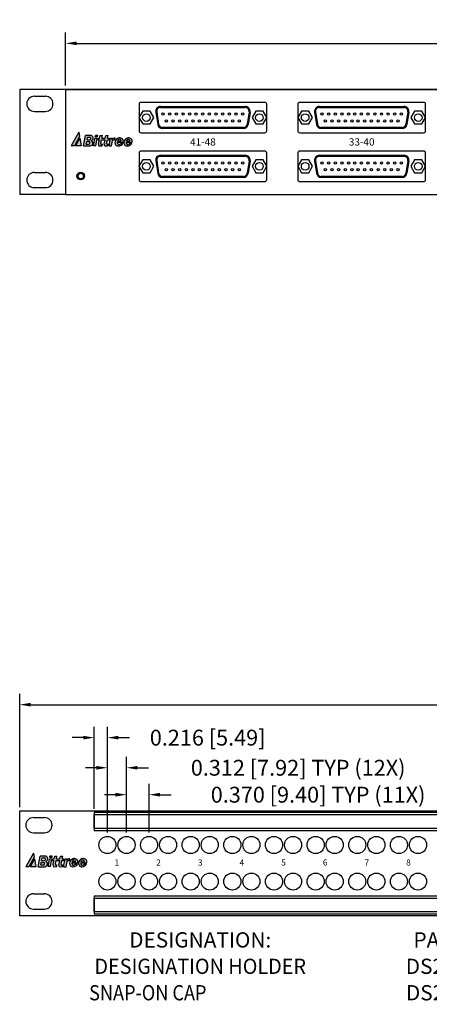
# Model space of a CAD drawing. Units: inches. Extents: x 0.8 to 36.2, y 0 to 23.3.
# Drawn here: x 16.4 to 23.1, y 1.9 to 18 of the extents above; entities that cross this region are included whole.
import ezdxf
from ezdxf.enums import TextEntityAlignment as Align

# ---------------------------------------------------------------- set-up
doc = ezdxf.new("R2010")
doc.units = ezdxf.units.IN
doc.header["$MEASUREMENT"] = 0
for name, color, linetype in [('DIMENSIONS', 7, 'Continuous'), ('DS_INSERT', 1, 'Continuous'), ('TEXT', 7, 'Continuous')]:
    doc.layers.add(name, color=color, linetype=linetype)
doc.styles.add('SIMPLEX', font='txt')
doc.styles.get("Standard").update_dxf_attribs({"font": 'arial.ttf'})
doc.dimstyles.get("Standard").update_dxf_attribs({"dimtxt": 0.26, "dimasz": 0.18, "dimexe": 0.18, "dimexo": 0.0625, "dimgap": 0.09, "dimtad": 0, "dimtih": 1, "dimtoh": 1, "dimdec": 3, "dimzin": 0, "dimdsep": 46, "dimtxsty": 'SIMPLEX', "dimcen": 0.09, "dimadec": 0, "dimazin": 0, "dimtfac": 1, "dimtdec": 3, "dimtofl": 0, "dimtmove": 0, "dimatfit": 3, "dimfxl": 1, "dimtolj": 1, "dimtzin": 0, "dimarcsym": 0})

# ---------------------------------------------------------------- blocks, each defined once
blk = doc.blocks.new('*D2')
at = {"layer": 'DEFPOINTS', "color": 0, "transparency": 16777216}
for p in [(17.63008498140989, 6.265146395153037), (17.63008498140989, 5.035208254532445), (17.84608498140988, 4.645208254532444)]:
    blk.add_point(p, dxfattribs=at)
at = {"layer": 'DIMENSIONS', "color": 0, "lineweight": -2, "transparency": 16777216}
for p, q in [((17.63008498140989, 5.097708254532445), (17.63008498140989, 6.445146395153037)), ((17.84608498140988, 4.707708254532444), (17.84608498140988, 6.445146395153037)), ((17.45008498140989, 6.265146395153037), (17.27008498140989, 6.265146395153037)), ((18.02608498140988, 6.265146395153037), (18.20608498140988, 6.265146395153037))]:
    blk.add_line(p, q, dxfattribs=at)
at = {"layer": 'DIMENSIONS', "color": 0, "transparency": 16777216}
for points in [[(17.45008498140989, 6.295146395153037), (17.45008498140989, 6.235146395153037), (17.63008498140989, 6.265146395153037)], [(18.02608498140988, 6.295146395153037), (18.02608498140988, 6.235146395153037), (17.84608498140988, 6.265146395153037)]]:
    blk.add_solid(points, dxfattribs=at)
at = {"layer": 'DIMENSIONS', "color": 0, "transparency": 16777216, "insert": (19.48775164807655, 6.265146395153037), "char_height": 0.26, "attachment_point": 5, "style": 'SIMPLEX'}
blk.add_mtext('\\A1;0.216 [5.49]', dxfattribs=at)
blk = doc.blocks.new('*D3')
at = {"layer": 'DEFPOINTS', "color": 0, "transparency": 16777216}
for p in [(18.15808498140988, 5.771442634297079), (17.84608498140988, 4.645208254532444), (18.15808498140988, 4.645208254532444)]:
    blk.add_point(p, dxfattribs=at)
at = {"layer": 'DIMENSIONS', "color": 0, "lineweight": -2, "transparency": 16777216}
for p, q in [((17.84608498140988, 4.707708254532444), (17.84608498140988, 5.951442634297079)), ((18.15808498140988, 4.707708254532444), (18.15808498140988, 5.951442634297079)), ((17.66608498140988, 5.771442634297079), (17.48608498140988, 5.771442634297079)), ((18.33808498140988, 5.771442634297079), (18.51808498140988, 5.771442634297079))]:
    blk.add_line(p, q, dxfattribs=at)
at = {"layer": 'DIMENSIONS', "color": 0, "transparency": 16777216}
for points in [[(17.66608498140988, 5.80144263429708), (17.66608498140988, 5.741442634297079), (17.84608498140988, 5.771442634297079)], [(18.33808498140988, 5.80144263429708), (18.33808498140988, 5.741442634297079), (18.15808498140988, 5.771442634297079)]]:
    blk.add_solid(points, dxfattribs=at)
at = {"layer": 'DIMENSIONS', "color": 0, "transparency": 16777216, "insert": (20.96975164807655, 5.771442634297079), "char_height": 0.26, "attachment_point": 5, "style": 'SIMPLEX'}
blk.add_mtext('\\A1;0.312 [7.92] TYP (12X)', dxfattribs=at)
blk = doc.blocks.new('*D4')
at = {"layer": 'DEFPOINTS', "color": 0, "transparency": 16777216}
for p in [(18.15808498140988, 5.329575444414761), (18.15808498140988, 4.645208254532444), (18.52808498140988, 4.645208254532444)]:
    blk.add_point(p, dxfattribs=at)
at = {"layer": 'DIMENSIONS', "color": 0, "lineweight": -2, "transparency": 16777216}
for p, q in [((18.15808498140988, 4.707708254532444), (18.15808498140988, 5.509575444414761)), ((18.52808498140988, 4.707708254532444), (18.52808498140988, 5.509575444414761)), ((17.97808498140988, 5.329575444414761), (17.79808498140988, 5.329575444414761)), ((18.70808498140988, 5.329575444414761), (18.88808498140988, 5.329575444414761))]:
    blk.add_line(p, q, dxfattribs=at)
at = {"layer": 'DIMENSIONS', "color": 0, "transparency": 16777216}
for points in [[(17.97808498140988, 5.359575444414761), (17.97808498140988, 5.299575444414761), (18.15808498140988, 5.329575444414761)], [(18.70808498140988, 5.359575444414761), (18.70808498140988, 5.299575444414761), (18.52808498140988, 5.329575444414761)]]:
    blk.add_solid(points, dxfattribs=at)
at = {"layer": 'DIMENSIONS', "color": 0, "transparency": 16777216, "insert": (21.29641831474321, 5.329575444414761), "char_height": 0.26, "attachment_point": 5, "style": 'SIMPLEX'}
blk.add_mtext('\\A1;0.370 [9.40] TYP (11X)', dxfattribs=at)
blk = doc.blocks.new('*D9')
at = {"layer": 'DEFPOINTS', "color": 0, "transparency": 16777216}
for p in [(35.41008498140988, 6.805873489627634), (16.41008498140988, 5.065208254532445), (35.41008498140988, 5.065208254532445)]:
    blk.add_point(p, dxfattribs=at)
at = {"layer": 'DIMENSIONS', "color": 0, "lineweight": -2, "transparency": 16777216}
for p, q in [((16.41008498140988, 5.127708254532445), (16.41008498140988, 6.985873489627634)), ((35.41008498140988, 5.127708254532445), (35.41008498140988, 6.985873489627634)), ((16.59008498140988, 6.805873489627634), (24.30341831474322, 6.805873489627634)), ((35.23008498140988, 6.805873489627634), (27.51675164807655, 6.805873489627634))]:
    blk.add_line(p, q, dxfattribs=at)
at = {"layer": 'DIMENSIONS', "color": 0, "transparency": 16777216}
for points in [[(16.59008498140988, 6.835873489627635), (16.59008498140988, 6.775873489627634), (16.41008498140988, 6.805873489627634)], [(35.23008498140988, 6.835873489627635), (35.23008498140988, 6.775873489627634), (35.41008498140988, 6.805873489627634)]]:
    blk.add_solid(points, dxfattribs=at)
at = {"layer": 'DIMENSIONS', "color": 0, "transparency": 16777216, "insert": (25.91008498140988, 6.805873489627634), "char_height": 0.26, "attachment_point": 5, "style": 'SIMPLEX'}
blk.add_mtext('\\A1;19.000 [482.60]', dxfattribs=at)
blk = doc.blocks.new('D25')
for p, q in [((24.82217962953193, 23.77829938276381), (24.82217962953193, 23.34229938276381)), ((26.88317962953193, 23.80929938276382), (24.85317962953193, 23.80929938276381)), ((25.17497748766428, 23.74129938276381), (26.56138177139959, 23.74129938276381)), ((26.91417962953192, 23.34229938276381), (26.91417962953193, 23.77829938276382)), ((24.88205785126702, 23.66529938276382), (24.82143607300211, 23.56029938276382)), ((25.00330140779684, 23.66529938276382), (24.88205785126702, 23.66529938276382)), ((25.06392318606175, 23.56029938276382), (25.00330140779684, 23.66529938276382)), ((25.09637997431342, 23.64985447192022), (25.1272310381432, 23.44685447192022)), ((25.1126926657636, 23.65233360435946), (25.14354372959338, 23.44933360435945)), ((25.17497748766428, 23.72479938276382), (26.56138177139959, 23.72479938276382)), ((26.62366659330027, 23.65233360435946), (26.59281552947048, 23.44933360435945)), ((26.63997928475045, 23.64985447192022), (26.60912822092066, 23.44685447192022)), ((26.73305785126702, 23.66529938276382), (26.67243607300211, 23.56029938276382)), ((26.85430140779684, 23.66529938276382), (26.73305785126702, 23.66529938276382)), ((26.91492318606175, 23.56029938276382), (26.85430140779684, 23.66529938276382)), ((24.82143607300211, 23.56029938276382), (24.88205785126702, 23.45529938276381)), ((24.88205785126702, 23.45529938276381), (25.00330140779684, 23.45529938276381)), ((25.00330140779684, 23.45529938276381), (25.06392318606175, 23.56029938276382)), ((26.67243607300211, 23.56029938276382), (26.73305785126702, 23.45529938276381)), ((26.73305785126702, 23.45529938276381), (26.85430140779684, 23.45529938276381)), ((26.85430140779684, 23.45529938276381), (26.91492318606175, 23.56029938276382)), ((24.85317962953193, 23.31129938276381), (26.88317962953192, 23.31129938276381)), ((26.5305307075698, 23.39579938276381), (25.20582855149406, 23.39579938276381)), ((26.5305307075698, 23.37929938276382), (25.20582855149406, 23.37929938276382))]:
    blk.add_line(p, q)
for centre, radius in [((24.94267962953193, 23.56029938276382), 0.0625), ((25.21667962953193, 23.61629938276381), 0.019), ((25.32567962953193, 23.61629938276381), 0.019), ((25.43467962953193, 23.61629938276381), 0.019), ((25.54467962953193, 23.61629938276381), 0.019), ((25.65367962953193, 23.61629938276381), 0.019), ((25.75567962953193, 23.61629938276381), 0.019), ((25.86467962953193, 23.61629938276381), 0.019), ((25.97367962953194, 23.61629938276381), 0.019), ((26.08367962953193, 23.61629938276381), 0.019), ((26.19267962953193, 23.61629938276381), 0.019), ((26.30167962953193, 23.61629938276381), 0.019), ((26.41067962953193, 23.61629938276381), 0.019), ((26.51967962953193, 23.61629938276381), 0.019), ((26.79367962953193, 23.56029938276382), 0.0625), ((25.27117962953193, 23.50429938276382), 0.019), ((25.38017962953193, 23.50429938276382), 0.019), ((25.48917962953193, 23.50429938276382), 0.019), ((25.59917962953192, 23.50429938276382), 0.019), ((25.70817962953193, 23.50429938276382), 0.019), ((25.81017962953193, 23.50429938276382), 0.019), ((25.91917962953193, 23.50429938276382), 0.019), ((26.02817962953193, 23.50429938276382), 0.019), ((26.13817962953193, 23.50429938276382), 0.019), ((26.24717962953193, 23.50429938276382), 0.019), ((26.35617962953193, 23.50429938276382), 0.019), ((26.46517962953193, 23.50429938276382), 0.019)]:
    blk.add_circle(centre, radius)
for centre, radius, start, end in [((24.85317962953193, 23.77829938276381), 0.031, 90.00000000000004, 179.9999999999998), ((25.17497748766428, 23.66179938276382), 0.0795, 90, 188.6414408264808), ((26.56138177139959, 23.66179938276382), 0.0795, 351.3585591735189, 89.99999999999999), ((26.88317962953193, 23.77829938276382), 0.031, 359.9999999999996, 89.99999999999999), ((25.17497748766428, 23.66179938276382), 0.063, 90, 188.6414408264808), ((26.56138177139959, 23.66179938276382), 0.063, 351.3585591735189, 89.99999999999999), ((25.20582855149406, 23.45879938276381), 0.0795, 188.6414408264807, 270), ((25.20582855149406, 23.45879938276381), 0.063, 188.6414408264807, 270), ((26.5305307075698, 23.45879938276381), 0.063, 270, 351.3585591735188), ((26.5305307075698, 23.45879938276381), 0.0795, 270, 351.3585591735188), ((24.85317962953193, 23.34229938276381), 0.031, 180, 269.9999999999999), ((26.88317962953192, 23.34229938276381), 0.031, 269.9999999999999, 359.9999999999991)]:
    blk.add_arc(centre, radius, start, end)
blk = doc.blocks.new('*D58')
at = {"layer": 'DEFPOINTS', "color": 0, "transparency": 16777216}
for p in [(17.16008498140988, 17.65042534372292), (17.16008498140988, 16.89381792740769), (34.66008498140988, 16.89381792740769)]:
    blk.add_point(p, dxfattribs=at)
at = {"layer": 'DIMENSIONS', "color": 0, "lineweight": -2, "transparency": 16777216}
for p, q in [((17.16008498140988, 16.95631792740769), (17.16008498140988, 17.83042534372291)), ((34.66008498140988, 16.95631792740769), (34.66008498140988, 17.83042534372291)), ((17.34008498140988, 17.65042534372292), (24.28175164807655, 17.65042534372292)), ((34.48008498140988, 17.65042534372292), (27.53841831474321, 17.65042534372292))]:
    blk.add_line(p, q, dxfattribs=at)
at = {"layer": 'DIMENSIONS', "color": 0, "transparency": 16777216}
for points in [[(17.34008498140988, 17.68042534372292), (17.34008498140988, 17.62042534372291), (17.16008498140988, 17.65042534372292)], [(34.48008498140988, 17.68042534372292), (34.48008498140988, 17.62042534372291), (34.66008498140988, 17.65042534372292)]]:
    blk.add_solid(points, dxfattribs=at)
at = {"layer": 'DIMENSIONS', "color": 0, "transparency": 16777216, "insert": (25.91008498140988, 17.65042534372292), "char_height": 0.26, "attachment_point": 5, "style": 'SIMPLEX'}
blk.add_mtext('\\A1;17.500 [444.50]', dxfattribs=at)

msp = doc.modelspace()

# ---------------------------------------------------------------- hatches: boundary and pattern name
h = msp.add_hatch(color=256)
edge = h.paths.add_edge_path()
edge.add_line((17.79486205918346, 15.99807253399481), (17.80778654797304, 16.07029369950767))
edge.add_line((17.80778654797304, 16.07029369950767), (17.75101294694639, 16.07029369950767))
edge.add_line((17.75101294694639, 16.07029369950767), (17.73954387569678, 16.00620530835484))
edge.add_arc((17.75004021681728, 16.00453062330433), 0.01062909906512933, 170.9348972431974, 244.8504061754804)
edge.add_line((17.74552302932591, 15.99490914919153), (17.76344443420572, 15.99684522322643))
edge.add_line((17.76344443420572, 15.99684522322643), (17.75901667600817, 15.97210321115596))
edge.add_line((17.75901667600817, 15.97210321115596), (17.71961434166144, 15.96784652274594))
edge.add_arc((17.71820835485769, 15.98532751054737), 0.0175374380513833, 190.0699307858393, 274.5983714757938, ccw=False)
edge.add_arc((17.74363895378238, 15.99018147809937), 0.04342627104561501, 169.5305301817544, 190.5088291802663, ccw=False)
edge.add_line((17.70093564883092, 15.99807253399518), (17.71386013762043, 16.07029369950767))
edge.add_line((17.71386013762043, 16.07029369950767), (17.69235506979271, 16.07029369950767))
edge.add_line((17.69235506979271, 16.07029369950767), (17.6966331077428, 16.09419908500445))
edge.add_line((17.6966331077428, 16.09419908500445), (17.7181381755705, 16.09419908500445))
edge.add_line((17.71813817557052, 16.09419908500445), (17.72591838914599, 16.13767439002484))
edge.add_line((17.72591838914599, 16.13767439002485), (17.76307119847196, 16.13767439002485))
edge.add_line((17.76307119847195, 16.13767439002485), (17.75529098489648, 16.09419908500446))
edge.add_line((17.75529098489648, 16.09419908500445), (17.81206458592312, 16.09419908500445))
edge.add_line((17.81206458592314, 16.09419908500445), (17.81984479949861, 16.13767439002484))
edge.add_line((17.8198447994986, 16.13767439002485), (17.85705773362933, 16.13767439002485))
edge.add_line((17.85705773362935, 16.13767439002485), (17.84927752005387, 16.09419908500446))
edge.add_line((17.84927752005387, 16.09419908500445), (17.87682542150095, 16.09419908500445))
edge.add_line((17.87682542150094, 16.09419908500445), (17.87254738355085, 16.07029369950767))
edge.add_line((17.87254738355085, 16.07029369950767), (17.844939357299, 16.07029369950767))
edge.add_line((17.84493935729901, 16.07029369950767), (17.8334702860494, 16.00620530835484))
edge.add_arc((17.84396662716991, 16.00453062330433), 0.01062909906512933, 170.9348972431974, 244.8504061754804)
edge.add_line((17.83944943967852, 15.99490914919153), (17.85737084455833, 15.99684522322643))
edge.add_line((17.85737084455835, 15.99684522322643), (17.8529430863608, 15.97210321115596))
edge.add_line((17.8529430863608, 15.97210321115596), (17.81354075201406, 15.96784652274594))
edge.add_arc((17.81213476521032, 15.98532751054737), 0.0175374380513833, 190.0699307858393, 274.5983714757938, ccw=False)
edge.add_arc((17.837565364135, 15.99018147809937), 0.04342627104561501, 169.5305301822501, 190.5088291802663, ccw=False)
edge = h.paths.add_edge_path()
edge.add_arc((18.19220495499727, 16.02347202318195), 0.0761938461355542, 94.4359826471908, 211.3859703788966)
edge.add_arc((18.16736900534478, 16.02316847694249), 0.05627981599992807, 224.4018972561832, 279.4764090090188)
edge.add_arc((18.17243751103301, 16.05229492925088), 0.08474226402844962, 272.8391591132854, 328.9165716786941)
edge.add_line((18.24501217960989, 16.00854371448351), (18.20894109429106, 16.00854371448351))
edge.add_arc((18.18224578006698, 16.01839466220957), 0.02845489364984972, 204.4804080312449, 339.7452274275338, ccw=False)
edge.add_arc((18.21376453722672, 16.02843047276783), 0.06142454073187822, 176.8581895517569, 200.8146945360569, ccw=False)
edge.add_line((18.15243232117074, 16.03179699586813), (18.25234686379393, 16.03179699586813))
edge.add_arc((18.19580576920211, 16.04265212628098), 0.0575736852556817, 349.1322171790857, 459.4915666507316)
edge = h.paths.add_edge_path(flags=16)
edge.add_arc((18.21376453722672, 16.02843047276783), 0.06142454073187822, 136.9795985003745, 159.7751570804349)
edge.add_line((18.15612723610784, 16.04966524905232), (18.21502421256271, 16.04966524905233))
edge.add_arc((18.18803121032838, 16.05127147973485), 0.02704074974235013, 356.5946045872046, 495.1624073537657)
edge = h.paths.add_edge_path(flags=16)
edge.add_arc((18.06789847709175, 16.0286203106389), 0.06142454073187822, 136.9795985003745, 159.7751570804349)
edge.add_line((18.01026117597286, 16.04985508692339), (18.06915815242772, 16.0498550869234))
edge.add_arc((18.0421651501934, 16.05146131760593), 0.02704074974235013, 356.5946045872046, 495.1624073537657)
edge = h.paths.add_edge_path()
edge.add_arc((18.04993970906713, 16.04284196415205), 0.0575736852556817, 349.1322171790857, 459.4915666507316)
edge.add_arc((18.04633889486229, 16.02366186105301), 0.0761938461355542, 94.4359826471908, 211.3859703788966)
edge.add_arc((18.02150294520982, 16.02335831481356), 0.05627981599992807, 224.4018972561832, 279.4764090090188)
edge.add_arc((18.02657145089805, 16.05248476712196), 0.08474226402844962, 272.8391591132854, 328.9165716786941)
edge.add_line((18.09914611947492, 16.00873355235458), (18.0630750341561, 16.00873355235458))
edge.add_arc((18.03637971993201, 16.01858450008064), 0.02845489364984972, 204.4804080312473, 339.7452274275338, ccw=False)
edge.add_arc((18.06789847709175, 16.0286203106389), 0.06142454073187822, 176.8581895517569, 200.8146945360569, ccw=False)
edge.add_line((18.00656626103577, 16.0319868337392), (18.10648080365897, 16.0319868337392))
edge = h.paths.add_edge_path()
edge.add_arc((17.95455667464842, 16.0388277447254), 0.02830218667491051, 67.02864477306504, 154.7703764264221)
edge.add_line((17.92895432437248, 16.05089146848432), (17.91324724690328, 15.96784652274594))
edge.add_line((17.9132472469033, 15.96784652274594), (17.87275163526083, 15.96784652274594))
edge.add_line((17.87275163526081, 15.96784652274594), (17.89664989259822, 16.09419908500446))
edge.add_line((17.89664989259822, 16.09419908500445), (17.92797668651032, 16.09419908500445))
edge.add_line((17.92797668651033, 16.09419908500445), (17.92307564254236, 16.06828675782709))
edge.add_arc((17.96278709368485, 16.05627213174549), 0.04148916234059045, 77.68015919617977, 163.1669065356626, ccw=False)
edge.add_line((17.97163958281631, 16.09680587112273), (17.9656021938722, 16.06488557033804))
h.paths.add_polyline_path([(17.65656163716696, 15.96888553027736), (17.6786395880284, 16.09225562013611), (17.64068200240368, 16.09225562013611), (17.61860405154226, 15.96888553027736)])
edge = h.paths.add_edge_path()
edge.add_arc((17.56952639170086, 16.09658432947956), 0.04427961885657721, 283.4005533336326, 427.8380028033495)
edge.add_line((17.58622984167511, 16.1375926140699), (17.48836629329656, 16.1375926140699))
edge.add_line((17.48836629329656, 16.1375926140699), (17.4562606066372, 15.96784652274593))
edge.add_line((17.45626060663722, 15.96784652274594), (17.56899854048721, 15.96784652274594))
edge.add_arc((17.561910110336, 16.01225078075704), 0.04496647608525155, 279.0698299790164, 426.5721392084593)
edge = h.paths.add_edge_path(flags=16)
edge.add_arc((17.5503605927158, 16.09165030815245), 0.02423042905565411, 271.8915958874665, 409.2096542307252)
edge.add_line((17.56619016343407, 16.10999529065709), (17.5203630953294, 16.10999529065709))
edge.add_line((17.5203630953294, 16.10999529065709), (17.51231290170702, 16.06743308302391))
edge.add_line((17.51231290170701, 16.06743308302391), (17.55116040475329, 16.06743308302391))
h.paths.add_polyline_path([(17.39018575476167, 16.12109554368479), (17.30561561675165, 15.96784652274594), (17.2539226090779, 15.96784652274594), (17.37724024561274, 16.1913096446959)])
h.paths.add_polyline_path([(17.39490876729653, 16.09547877764006), (17.41844057215675, 15.96784652274594), (17.32447518576498, 15.96784652274594)])
edge = h.paths.add_edge_path(flags=16)
edge.add_arc((17.53742277835661, 16.02011899357611), 0.02423042905565411, 271.8915958874665, 409.2096542307252)
edge.add_line((17.5532523490749, 16.03846397608077), (17.50742528097021, 16.03846397608077))
edge.add_line((17.50742528097021, 16.03846397608077), (17.49937508734783, 15.99590176844759))
edge.add_line((17.49937508734783, 15.99590176844759), (17.53822259039411, 15.99590176844759))
h.paths.add_polyline_path([(17.64532754855455, 16.11821461649729), (17.64936030795958, 16.14074940214388), (17.68731789358429, 16.14074940214388), (17.68328513417926, 16.11821461649729)])
h = msp.add_hatch(color=256)
h.paths.add_polyline_path([(16.64645929519277, 4.302734741420718), (16.63350322465809, 4.373006125478545), (16.51008498140988, 4.149360694729214), (16.56182016199379, 4.149360694729214)])
h.paths.add_polyline_path([(16.65118616092154, 4.277097076348804), (16.58069511728361, 4.149360694729214), (16.67473716382686, 4.149360694729214)])
h.paths.add_polyline_path([(16.83621674132558, 4.235094342850734, 0.7294628665244469), (16.84266332152617, 4.319245270675772), (16.74471993274331, 4.319245270675772), (16.71258805317508, 4.149360694729214), (16.82541796245792, 4.149360694729214, 0.7501549002572083)])
h.paths.add_polyline_path([(16.76379446938597, 4.220035760179281), (16.80965892476821, 4.22003576017928, -0.6829088473062233), (16.79461690430019, 4.177438828852521), (16.75573770814239, 4.17743882885252)], flags=16)
h.paths.add_polyline_path([(16.76868607760965, 4.249028501103103), (16.77674283885323, 4.291625432429855), (16.82260729423546, 4.291625432429855, -0.6829088473059193), (16.80756527376746, 4.2490285011031)], flags=16)
h.paths.add_polyline_path([(16.93514845888697, 4.273871289283563), (16.89715990617561, 4.273871289283564), (16.87506394337252, 4.15040054991825), (16.91305249608389, 4.150400549918249)])
h.paths.add_polyline_path([(16.94383384449909, 4.322404634164606), (16.90584529178772, 4.322404634164606), (16.90180924232069, 4.29985146387504), (16.93979779503206, 4.29985146387504)])
h.paths.add_polyline_path([(17.13349597908903, 4.275816339696513), (17.10592560312896, 4.275816339696513), (17.11371216406673, 4.31932711334632), (17.07646887036129, 4.319327113346321), (17.06868230942352, 4.275816339696514), (17.01186239056622, 4.275816339696513), (17.01964895150399, 4.319327113346321), (16.98246583165519, 4.319327113346321), (16.97467927071741, 4.275816339696513), (16.95315665832547, 4.275816339696515), (16.94887513020683, 4.251891451374872), (16.97039774259876, 4.251891451374873), (16.95737628504483, 4.179128430992964, 0.09156208141074772), (16.95755270833919, 4.163343981184069, 0.3791457322058118), (16.97615664111482, 4.149360694729223), (17.01559112122317, 4.153620855890119), (17.02002249173614, 4.178383053333794), (17.0020864659659, 4.176445399783978, -0.344705763137475), (16.99617313994242, 4.188145872839167), (17.00758086244757, 4.251891451374872), (17.06440078130487, 4.251891451374872), (17.05137932375099, 4.179128430993257, 0.09156208141153348), (17.05155574704527, 4.163343981184228, 0.379145732208323), (17.07015967982092, 4.149360694729222), (17.10959415992928, 4.153620855890119), (17.11402553044225, 4.178383053333794), (17.096089504672, 4.176445399783978, -0.3447057631374482), (17.09017617864852, 4.188145872839167), (17.10158390115368, 4.251891451374873), (17.12921445097038, 4.251891451374872)])
h.paths.add_polyline_path([(17.18566741048881, 4.232473391352872, -0.4027159602573945), (17.22234517856432, 4.246478910069911), (17.22838749301524, 4.278425252519368, 0.3913257731348934), (17.17978393263049, 4.249882872363003), (17.18468897503651, 4.275816339696514), (17.15333662366268, 4.275816339696514), (17.12941886931581, 4.149360694729214), (17.16994751865271, 4.149360694729214)])
h.paths.add_polyline_path([(17.29724971283164, 4.2812491423312, 0.5597402835399493), (17.23804964467215, 4.165507393537681, 0.2450430567601892), (17.28756508836793, 4.149360694729214, 0.2496868067740273), (17.35599805383414, 4.190281081364345), (17.31989754049962, 4.190281081364345, -0.669851307022899), (17.267262435139, 4.188339248655815, -0.1049123597710248), (17.26334266560423, 4.213553333565157), (17.36333872190246, 4.213553333565157, 0.52256153898909)])
h.paths.add_polyline_path([(17.26704059497834, 4.231436164276754, -0.09979369708879343), (17.27978013501069, 4.252125682740913, -0.6909349579248344), (17.32598562158561, 4.231436164276758)], flags=16)
h.paths.add_polyline_path([(17.44323477544926, 4.281059149583951, 0.5597402835400299), (17.38403470728977, 4.165317400790416, 0.2450430567601091), (17.43355015098555, 4.149170701981965, 0.2496868067740148), (17.50198311645175, 4.190091088617095), (17.46588260311724, 4.190091088617095, -0.6698513070234562), (17.4132474977566, 4.188149255908607, -0.1049123597708411), (17.40932772822185, 4.213363340817907), (17.50932378452007, 4.213363340817907, 0.5225615389890571)])
h.paths.add_polyline_path([(17.41302565759595, 4.231246171529506, -0.09979369708837665), (17.42576519762823, 4.25193568999359, -0.6909349579262436), (17.47197068420322, 4.231246171529508)], flags=16)

# ---------------------------------------------------------------- linework, layer by layer
for p, q in [((35.41008498140988, 16.89381792740769), (16.41008498140988, 16.89381792740769)), ((16.41008498140988, 16.89381792740769), (16.41008498140988, 15.17381792740769)), ((17.16008498140988, 16.8938179274077), (34.66008498140988, 16.8938179274077)), ((17.16008498140988, 16.8938179274077), (17.16008498140988, 15.1738179274077)), ((16.65008498140989, 16.78381792740769), (16.83008498140987, 16.78381792740769)), ((16.65008498140989, 16.53381792740769), (16.83008498140987, 16.53381792740769)), ((17.37724024561274, 16.1913096446959), (17.2539226090779, 15.96784652274594)), ((17.37724024561274, 16.1913096446959), (17.39018575476167, 16.12109554368479)), ((17.39018575476167, 16.12109554368479), (17.30561561675165, 15.96784652274594)), ((17.39490876729653, 16.09547877764006), (17.32447518576498, 15.96784652274594)), ((17.39490876729653, 16.09547877764006), (17.41844057215675, 15.96784652274594)), ((17.45626060663722, 15.96784652274594), (17.48836629329656, 16.1375926140699)), ((17.58622984167511, 16.1375926140699), (17.48836629329656, 16.1375926140699)), ((17.49937508734783, 15.99590176844759), (17.50742528097021, 16.03846397608077)), ((17.49937508734783, 15.99590176844759), (17.53822259039411, 15.99590176844759)), ((17.50742528097021, 16.03846397608077), (17.5532523490749, 16.03846397608077)), ((17.51231290170701, 16.06743308302391), (17.5203630953294, 16.10999529065709)), ((17.51231290170701, 16.06743308302391), (17.55116040475329, 16.06743308302391)), ((17.5203630953294, 16.10999529065709), (17.56619016343407, 16.10999529065709)), ((17.61860405154226, 15.96888553027736), (17.64068200240368, 16.09225562013611)), ((17.6786395880284, 16.09225562013611), (17.64068200240368, 16.09225562013611)), ((17.64532754855455, 16.11821461649729), (17.64936030795958, 16.14074940214388)), ((17.68328513417926, 16.11821461649729), (17.64532754855455, 16.11821461649729)), ((17.68731789358429, 16.14074940214388), (17.64936030795958, 16.14074940214388)), ((17.65656163716696, 15.96888553027736), (17.6786395880284, 16.09225562013611)), ((17.68328513417926, 16.11821461649729), (17.68731789358429, 16.14074940214388)), ((17.69235506979271, 16.07029369950767), (17.6966331077428, 16.09419908500445)), ((17.69235506979271, 16.07029369950767), (17.71386013762043, 16.07029369950767)), ((17.6966331077428, 16.09419908500445), (17.71813817557052, 16.09419908500445)), ((17.70093564883092, 15.99807253399518), (17.71386013762043, 16.07029369950767)), ((17.71813817557052, 16.09419908500445), (17.72591838914599, 16.13767439002485)), ((17.72591838914599, 16.13767439002485), (17.76307119847195, 16.13767439002485)), ((17.73954387569678, 16.00620530835484), (17.75101294694639, 16.07029369950767)), ((17.74552302932591, 15.99490914919153), (17.76344443420572, 15.99684522322643)), ((17.75101294694639, 16.07029369950767), (17.80778654797304, 16.07029369950767)), ((17.75529098489648, 16.09419908500445), (17.76307119847195, 16.13767439002485)), ((17.75529098489648, 16.09419908500445), (17.81206458592314, 16.09419908500445)), ((17.75901667600817, 15.97210321115596), (17.76344443420572, 15.99684522322643)), ((17.79486205918346, 15.99807253399481), (17.80778654797304, 16.07029369950767)), ((17.81206458592314, 16.09419908500445), (17.8198447994986, 16.13767439002485)), ((17.8198447994986, 16.13767439002485), (17.85705773362935, 16.13767439002485)), ((17.8334702860494, 16.00620530835484), (17.84493935729901, 16.07029369950767)), ((17.83944943967852, 15.99490914919153), (17.85737084455835, 15.99684522322643)), ((17.84493935729901, 16.07029369950767), (17.87254738355085, 16.07029369950767)), ((17.84927752005387, 16.09419908500445), (17.85705773362935, 16.13767439002485)), ((17.84927752005387, 16.09419908500445), (17.87682542150094, 16.09419908500445)), ((17.8529430863608, 15.97210321115596), (17.85737084455835, 15.99684522322643)), ((17.87254738355085, 16.07029369950767), (17.87682542150094, 16.09419908500445)), ((17.87275163526081, 15.96784652274594), (17.89664989259822, 16.09419908500445)), ((17.89664989259822, 16.09419908500445), (17.92797668651033, 16.09419908500445)), ((17.9132472469033, 15.96784652274594), (17.92895432437248, 16.05089146848432)), ((17.92307564254234, 16.0682867578271), (17.92797668651033, 16.09419908500445)), ((17.9656021938722, 16.06488557033804), (17.97163958281631, 16.09680587112273)), ((18.00656626103577, 16.0319868337392), (18.10648080365895, 16.0319868337392)), ((18.01026117597286, 16.04985508692339), (18.06915815242772, 16.0498550869234)), ((18.0630750341561, 16.00873355235458), (18.09914611947492, 16.00873355235458)), ((18.15243232117074, 16.03179699586813), (18.25234686379392, 16.03179699586813)), ((18.15612723610784, 16.04966524905232), (18.2150242125627, 16.04966524905233)), ((18.20894109429108, 16.00854371448351), (18.24501217960989, 16.00854371448351)), ((17.30561561675165, 15.96784652274594), (17.2539226090779, 15.96784652274594)), ((17.41844057215675, 15.96784652274594), (17.32447518576498, 15.96784652274594)), ((17.45626060663722, 15.96784652274594), (17.5689985404872, 15.96784652274594)), ((17.65656163716696, 15.96888553027736), (17.61860405154226, 15.96888553027736)), ((17.71961434166144, 15.96784652274594), (17.75901667600817, 15.97210321115596)), ((17.81354075201406, 15.96784652274594), (17.8529430863608, 15.97210321115596)), ((17.87275163526081, 15.96784652274594), (17.9132472469033, 15.96784652274594)), ((16.65008498140989, 15.53381792740769), (16.83008498140987, 15.53381792740769)), ((16.65008498140989, 15.28381792740769), (16.83008498140987, 15.28381792740769)), ((17.16008498140988, 15.17381792740769), (16.41008498140988, 15.17381792740769)), ((17.16008498140988, 15.1738179274077), (34.66008498140988, 15.1738179274077)), ((17.16008498140988, 15.17381792740769), (34.66008498140988, 15.17381792740769)), ((16.41008498140988, 5.065208254532445), (35.41008498140988, 5.065208254532445)), ((16.41008498140988, 3.345208254532443), (16.41008498140988, 5.065208254532445)), ((34.19008498140988, 5.035208254532445), (17.63008498140989, 5.035208254532445)), ((17.63008498140989, 5.035208254532445), (17.63008498140989, 4.745208254532446)), ((16.63508498140989, 4.955208254532446), (16.81508498140988, 4.955208254532446)), ((16.63508498140989, 4.705208254532446), (16.81508498140988, 4.705208254532446)), ((17.63008498140989, 4.745208254532446), (34.19008498140988, 4.745208254532446)), ((16.63350322465809, 4.373006125478546), (16.51008498140988, 4.149360694729214)), ((16.63350322465809, 4.373006125478546), (16.64645929519277, 4.302734741420719)), ((16.64645929519277, 4.302734741420719), (16.56182016199379, 4.149360694729214)), ((16.65118616092154, 4.277097076348802), (16.58069511728361, 4.149360694729214)), ((16.65118616092154, 4.277097076348802), (16.67473716382686, 4.149360694729214)), ((16.71258805317508, 4.149360694729214), (16.7447199327433, 4.319245270675772)), ((16.84266332152617, 4.319245270675772), (16.7447199327433, 4.319245270675772)), ((16.75573770814239, 4.177438828852521), (16.76379446938597, 4.22003576017928)), ((16.76379446938597, 4.22003576017928), (16.80965892476821, 4.22003576017928)), ((16.76868607760965, 4.2490285011031), (16.77674283885323, 4.291625432429855)), ((16.76868607760965, 4.2490285011031), (16.80756527376743, 4.2490285011031)), ((16.77674283885323, 4.291625432429855), (16.82260729423546, 4.291625432429855)), ((16.87506394337252, 4.150400549918249), (16.89715990617561, 4.273871289283562)), ((16.93514845888697, 4.273871289283562), (16.89715990617561, 4.273871289283562)), ((16.90180924232069, 4.29985146387504), (16.90584529178772, 4.322404634164606)), ((16.93979779503206, 4.29985146387504), (16.90180924232069, 4.29985146387504)), ((16.94383384449909, 4.322404634164606), (16.90584529178772, 4.322404634164606)), ((16.91305249608389, 4.150400549918249), (16.93514845888697, 4.273871289283562)), ((16.93979779503206, 4.29985146387504), (16.94383384449909, 4.322404634164606)), ((16.94887513020683, 4.251891451374872), (16.95315665832547, 4.275816339696514)), ((16.94887513020683, 4.251891451374872), (16.97039774259877, 4.251891451374872)), ((16.95315665832547, 4.275816339696514), (16.97467927071741, 4.275816339696514)), ((16.95737628504489, 4.179128430993293), (16.97039774259877, 4.251891451374872)), ((16.97467927071741, 4.275816339696514), (16.98246583165519, 4.31932711334632)), ((16.98246583165519, 4.31932711334632), (17.01964895150399, 4.31932711334632)), ((16.99610243434037, 4.187750774737339), (17.00758086244757, 4.251891451374872)), ((17.00758086244757, 4.251891451374872), (17.06440078130487, 4.251891451374872)), ((17.01186239056622, 4.275816339696514), (17.01964895150399, 4.31932711334632)), ((17.01186239056622, 4.275816339696514), (17.06868230942352, 4.275816339696514)), ((17.05146574827787, 4.179611365379449), (17.06440078130487, 4.251891451374872)), ((17.06868230942352, 4.275816339696514), (17.07646887036129, 4.31932711334632)), ((17.07646887036129, 4.31932711334632), (17.11371216406673, 4.31932711334632)), ((17.09010547304648, 4.187750774737339), (17.10158390115368, 4.251891451374872)), ((17.10158390115368, 4.251891451374872), (17.12921445097038, 4.251891451374872)), ((17.10592560312896, 4.275816339696514), (17.11371216406673, 4.31932711334632)), ((17.10592560312896, 4.275816339696514), (17.13349597908903, 4.275816339696514)), ((17.12921445097038, 4.251891451374872), (17.13349597908903, 4.275816339696514)), ((17.12941886931581, 4.149360694729214), (17.15333662366268, 4.275816339696514)), ((17.15333662366268, 4.275816339696514), (17.18468897503651, 4.275816339696514)), ((17.16994751865271, 4.149360694729214), (17.18566741048882, 4.232473391352926)), ((17.17978393263052, 4.249882872363158), (17.18468897503651, 4.275816339696514)), ((17.22234517856432, 4.246478910069913), (17.22838749301524, 4.278425252519376)), ((17.26334266560423, 4.213553333565157), (17.36333872190246, 4.213553333565157)), ((17.26704059497834, 4.231436164276754), (17.3259856215856, 4.231436164276758)), ((17.40932772822185, 4.213363340817907), (17.50932378452008, 4.213363340817907)), ((17.41302565759596, 4.231246171529504), (17.47197068420322, 4.231246171529508)), ((16.56182016199379, 4.149360694729214), (16.51008498140988, 4.149360694729214)), ((16.67473716382686, 4.149360694729214), (16.58069511728361, 4.149360694729214)), ((16.71258805317508, 4.149360694729214), (16.82541796245792, 4.149360694729214)), ((16.75573770814239, 4.177438828852521), (16.79461690430018, 4.177438828852521)), ((16.91305249608389, 4.150400549918249), (16.87506394337252, 4.150400549918249)), ((16.97615664111474, 4.149360694729214), (17.01559112122317, 4.153620855890119)), ((17.00208646596596, 4.176445399783984), (17.02002249173614, 4.178383053333794)), ((17.01559112122317, 4.153620855890119), (17.02002249173614, 4.178383053333794)), ((17.07015967982085, 4.149360694729214), (17.10959415992928, 4.153620855890119)), ((17.09608950467207, 4.176445399783984), (17.11402553044225, 4.178383053333794)), ((17.10959415992928, 4.153620855890119), (17.11402553044225, 4.178383053333794)), ((17.12941886931581, 4.149360694729214), (17.16994751865271, 4.149360694729214)), ((17.31989754049962, 4.190281081364345), (17.35599805383412, 4.190281081364345)), ((17.46588260311724, 4.190091088617095), (17.50198311645174, 4.190091088617095)), ((16.63508498140989, 3.705208254532442), (16.81508498140988, 3.705208254532442)), ((34.19008498140988, 3.665208254532442), (17.63008498140989, 3.665208254532442)), ((17.63008498140989, 3.665208254532442), (17.63008498140989, 3.375208254532443)), ((16.63508498140989, 3.455208254532442), (16.81508498140988, 3.455208254532442)), ((35.41008498140988, 3.345208254532443), (16.41008498140988, 3.345208254532443)), ((17.63008498140989, 3.375208254532443), (34.19008498140988, 3.375208254532443))]:
    msp.add_line(p, q)
for centre, radius in [((17.41008498140988, 15.4738179274077), 0.0625), ((17.41008498140988, 15.4738179274077), 0.045), ((17.84608498140988, 4.505208254532445), 0.14), ((18.15808498140988, 4.505208254532445), 0.14), ((18.52808498140988, 4.505208254532445), 0.14), ((18.84008498140988, 4.505208254532445), 0.14), ((19.21008498140988, 4.505208254532445), 0.14), ((19.52208498140988, 4.505208254532445), 0.14), ((19.89208498140988, 4.505208254532445), 0.14), ((20.20408498140988, 4.505208254532445), 0.14), ((20.57408498140988, 4.505208254532445), 0.14), ((20.88608498140988, 4.505208254532445), 0.14), ((21.25608498140988, 4.505208254532445), 0.14), ((21.56808498140988, 4.505208254532445), 0.14), ((21.93808498140988, 4.505208254532445), 0.14), ((22.25008498140988, 4.505208254532445), 0.14), ((22.62008498140988, 4.505208254532445), 0.14), ((22.93208498140988, 4.505208254532445), 0.14), ((17.84608498140988, 3.905208254532443), 0.14), ((18.15808498140988, 3.905208254532443), 0.14), ((18.52808498140988, 3.905208254532443), 0.14), ((18.84008498140988, 3.905208254532443), 0.14), ((19.21008498140988, 3.905208254532443), 0.14), ((19.52208498140988, 3.905208254532443), 0.14), ((19.89208498140988, 3.905208254532443), 0.14), ((20.20408498140988, 3.905208254532443), 0.14), ((20.57408498140988, 3.905208254532443), 0.14), ((20.88608498140988, 3.905208254532443), 0.14), ((21.25608498140988, 3.905208254532443), 0.14), ((21.56808498140988, 3.905208254532443), 0.14), ((21.93808498140988, 3.905208254532443), 0.14), ((22.25008498140988, 3.905208254532443), 0.14), ((22.62008498140988, 3.905208254532443), 0.14), ((22.93208498140988, 3.905208254532443), 0.14)]:
    msp.add_circle(centre, radius)
for centre, radius, start, end in [((16.65008498140989, 16.65881792740769), 0.125, 90, 270), ((16.83008498140987, 16.65881792740769), 0.125, 270, 90), ((17.53742277835661, 16.02011899357611), 0.02423042905565411, 271.8915958874664, 49.20965423072521), ((17.5503605927158, 16.09165030815245), 0.02423042905565411, 271.8915958874664, 49.20965423072521), ((17.561910110336, 16.01225078075704), 0.04496647608525155, 279.0698299790164, 66.57213920845936), ((17.56952639170086, 16.09658432947956), 0.04427961885657721, 283.4005533336324, 67.8380028033496), ((17.74363895378238, 15.99018147809937), 0.04342627104561501, 169.5305301817543, 190.5088291802662), ((17.75004021681728, 16.00453062330433), 0.01062909906512933, 170.9348972431975, 244.8504061754802), ((17.837565364135, 15.99018147809937), 0.04342627104561501, 169.5305301822501, 190.5088291802662), ((17.84396662716991, 16.00453062330433), 0.01062909906512933, 170.9348972431975, 244.8504061754802), ((17.96278709368485, 16.05627213174549), 0.04148916234059045, 77.68015919617964, 163.1669065356627), ((17.95455667464842, 16.0388277447254), 0.02830218667491051, 67.02864477306494, 154.770376426422), ((18.04633889486229, 16.02366186105301), 0.0761938461355542, 94.4359826471908, 211.3859703788966), ((18.06789847709175, 16.0286203106389), 0.06142454073187822, 176.858189551757, 200.8146945360567), ((18.06789847709175, 16.0286203106389), 0.06142454073187822, 136.9795985003746, 159.7751570804348), ((18.03637971993201, 16.01858450008064), 0.02845489364984972, 204.4804080312472, 339.7452274275338), ((18.0421651501934, 16.05146131760593), 0.02704074974235013, 356.5946045872046, 135.1624073537657), ((18.02657145089805, 16.05248476712196), 0.08474226402844962, 272.8391591132855, 328.9165716786941), ((18.04993970906713, 16.04284196415205), 0.0575736852556817, 349.1322171790856, 99.49156665073173), ((18.19220495499727, 16.02347202318195), 0.0761938461355542, 94.4359826471908, 211.3859703788966), ((18.21376453722672, 16.02843047276783), 0.06142454073187822, 176.858189551757, 200.8146945360567), ((18.21376453722672, 16.02843047276783), 0.06142454073187822, 136.9795985003746, 159.7751570804348), ((18.18224578006698, 16.01839466220957), 0.02845489364984972, 204.480408031245, 339.7452274275338), ((18.18803121032838, 16.05127147973485), 0.02704074974235013, 356.5946045872046, 135.1624073537657), ((18.17243751103301, 16.05229492925088), 0.08474226402844962, 272.8391591132855, 328.9165716786941), ((18.19580576920211, 16.04265212628098), 0.0575736852556817, 349.1322171790856, 99.49156665073173), ((17.71820835485769, 15.98532751054737), 0.0175374380513833, 190.0699307858393, 274.5983714757938), ((17.81213476521032, 15.98532751054737), 0.0175374380513833, 190.0699307858393, 274.5983714757938), ((18.02150294520982, 16.02335831481356), 0.05627981599992807, 224.4018972561832, 279.4764090090188), ((18.16736900534478, 16.02316847694249), 0.05627981599992807, 224.4018972561832, 279.4764090090188), ((16.65008498140989, 15.40881792740769), 0.125, 90, 270), ((16.83008498140987, 15.40881792740769), 0.125, 270, 90), ((16.63508498140989, 4.830208254532446), 0.125, 90, 270), ((16.81508498140988, 4.830208254532446), 0.125, 270, 90), ((16.79381643974887, 4.201675811215257), 0.02425019706207438, 271.8915958874664, 49.20965423072516), ((16.80676480921613, 4.273265483465835), 0.02425019706207438, 271.8915958874664, 49.20965423072516), ((16.8183237493248, 4.193801179241117), 0.04500316126263362, 279.0698299790163, 66.57213920845938), ((16.82594624431051, 4.278203530135022), 0.04431574367251975, 283.4005533336324, 67.83800280334955), ((17.21952778172271, 4.237858444341807), 0.04152301060739731, 77.68015919617966, 163.1669065356626), ((17.21129064803106, 4.220399825598721), 0.0283252765593947, 67.02864477306495, 154.7703764264221), ((17.30314774729534, 4.205221569083692), 0.07625600766130075, 94.4359826471908, 211.3859703788965), ((17.32472491856373, 4.210184063941043), 0.06147465295699654, 176.8581895517569, 200.8146945360568), ((17.32472491856373, 4.210184063941043), 0.06147465295699654, 136.9795985003746, 159.7751570804349), ((17.29897059754389, 4.23304370537679), 0.02706281050377074, 356.5946045872046, 135.1624073537657), ((17.30675149916663, 4.22441731996182), 0.05762065582220197, 349.1322171790857, 99.49156665073173), ((17.44913280991297, 4.205031576336442), 0.07625600766130075, 94.4359826471908, 211.3859703788965), ((17.47070998118134, 4.209994071193794), 0.06147465295699654, 176.8581895517569, 200.8146945360568), ((17.47070998118134, 4.209994071193794), 0.06147465295699654, 136.9795985003746, 159.7751570804349), ((17.4449556601615, 4.23285371262954), 0.02706281050377074, 356.5946045872046, 135.1624073537657), ((17.45273656178425, 4.224227327214571), 0.05762065582220197, 349.1322171790857, 99.49156665073173), ((17.00020085332966, 4.171713871697281), 0.04346169967145017, 169.530530185974, 190.5088291802662), ((16.97474950725924, 4.166855944113813), 0.01755174568857778, 190.0699307858392, 274.5983714757938), ((17.00660733873222, 4.186074723421926), 0.01063777064490527, 170.9348972431974, 244.8504061754803), ((17.09420389203577, 4.171713871697281), 0.04346169967145017, 169.530530185974, 190.5088291802662), ((17.06875254596535, 4.166855944113813), 0.01755174568857778, 190.0699307858392, 274.5983714757938), ((17.10061037743833, 4.186074723421926), 0.01063777064490527, 170.9348972431974, 244.8504061754803), ((17.27829153563219, 4.204917775200911), 0.05632573098399472, 224.4018972561831, 279.4764090090188), ((17.29318044733214, 4.200140065827906), 0.02847810811786704, 204.4804080312472, 339.7452274275338), ((17.28336417637938, 4.234067989857673), 0.0848113996436521, 272.8391591132855, 328.9165716786941), ((17.4242765982498, 4.204727782453662), 0.05632573098399472, 224.4018972561831, 279.4764090090188), ((17.43916550994976, 4.199950073080656), 0.02847810811786704, 204.4804080312448, 339.7452274275338), ((17.429349238997, 4.233877997110422), 0.0848113996436521, 272.8391591132855, 328.9165716786941), ((16.63508498140989, 3.580208254532442), 0.125, 90, 270), ((16.81508498140988, 3.580208254532442), 0.125, 270, 90)]:
    msp.add_arc(centre, radius, start, end)
at = {"color": 0, "linetype": 'ByBlock'}
for p in [(17.16008498140988, 16.8938179274077), (17.16008498140988, 16.8938179274077), (17.16008498140988, 16.8938179274077), (17.16008498140988, 16.8938179274077), (17.16008498140988, 16.8938179274077), (17.16008498140988, 16.8938179274077), (17.16008498140988, 16.8938179274077), (17.16008498140988, 16.8938179274077), (17.16008498140988, 16.8938179274077), (17.16008498140988, 16.8938179274077), (17.16008498140988, 16.8938179274077), (17.21008498140989, 16.8938179274077), (17.16792219299437, 15.1738179274077)]:
    msp.add_point(p, dxfattribs=at)
at = {"layer": 'DS_INSERT'}
for p, q in [((17.63008498140989, 5.002708254532446), (34.19008498140988, 5.002708254532446)), ((17.63008498140989, 4.777708254532445), (17.63008498140989, 5.002708254532446)), ((34.19008498140988, 4.777708254532445), (17.63008498140989, 4.777708254532445)), ((17.63008498140989, 3.632708254532443), (34.19008498140988, 3.632708254532443)), ((17.63008498140989, 3.407708254532449), (17.63008498140989, 3.632708254532443)), ((34.19008498140988, 3.407708254532449), (17.63008498140989, 3.407708254532449))]:
    msp.add_line(p, q, dxfattribs=at)

# ---------------------------------------------------------------- block references
for p in [(-6.458094648122049, -7.126481455356121), (-3.858094648122048, -7.126481455356121), (-6.458094648122049, -7.926481455356118), (-3.858094648122048, -7.926481455356118)]:
    msp.add_blockref('D25', p)

# ---------------------------------------------------------------- texts
for s, p in [('41-48', (19.41008498140988, 15.97381792740769)), ('33-40', (22.01008498140988, 15.97381792740769))]:
    msp.add_text(s, height=0.12).set_placement(p, align=Align.CENTER)
for s, p in [('1', (18.00208498140988, 4.205208254532444)), ('2', (18.68408498140988, 4.205208254532444)), ('3', (19.36608498140988, 4.205208254532444)), ('4', (20.04808498140988, 4.205208254532444)), ('5', (20.73008498140988, 4.205208254532444)), ('6', (21.41208498140988, 4.205208254532444)), ('7', (22.09408498140988, 4.205208254532444)), ('8', (22.77608498140988, 4.205208254532444))]:
    msp.add_text(s, height=0.1).set_placement(p, align=Align.MIDDLE)
at = {"layer": 'TEXT', "style": 'SIMPLEX'}
for s, p in [('DESIGNATION:', (19.36601536984424, 2.916089536036617)), ('PART NBR.', (23.7093354373618, 2.916089536036617)), ('DS250-10/B,', (23.7093354373618, 2.482935695090427)), ('DS250-10/C,', (23.7093354373618, 2.049781854144231))]:
    msp.add_text(s, height=0.25, dxfattribs=at).set_placement(p, align=Align.MIDDLE)
for s, width, p in [('DESIGNATION HOLDER', 0.95, (19.36601536984424, 2.482935695090427)), ('SNAP-ON CAP', 0.87, (18.50755231194472, 2.049781854144231))]:
    msp.add_text(s, height=0.25, dxfattribs=dict(at, width=width)).set_placement(p, align=Align.MIDDLE)

# ---------------------------------------------------------------- dimensions: what is measured, and where the dimension line sits
at = {"layer": 'DIMENSIONS'}
for base, p1, p2, picture, middle in [((17.16008498140988, 17.65042534372292), (34.66008498140988, 16.89381792740769), (17.16008498140988, 16.89381792740769), '*D58', (25.91008498140988, 17.65042534372292)), ((35.41008498140988, 6.805873489627634), (16.41008498140988, 5.065208254532445), (35.41008498140988, 5.065208254532445), '*D9', (25.91008498140988, 6.805873489627634))]:
    dim = msp.add_linear_dim(base=base, p1=p1, p2=p2, dimstyle='Standard', dxfattribs=at)
    dim.commit()
    dim.dimension.update_dxf_attribs({"geometry": picture, "text_midpoint": middle})
dim = msp.add_linear_dim(base=(17.63008498140989, 6.265146395153037), p1=(17.84608498140988, 4.645208254532444), p2=(17.63008498140989, 5.035208254532445), dimstyle='Standard', dxfattribs=at)
dim.commit()
dim.dimension.update_dxf_attribs({"geometry": '*D2', "text_midpoint": (19.48775164807655, 6.265146395153037), "dimtype": 160})
dim = msp.add_linear_dim(base=(18.15808498140988, 5.771442634297079), p1=(17.84608498140988, 4.645208254532444), p2=(18.15808498140988, 4.645208254532444), text='<> TYP (12X)', dimstyle='Standard', dxfattribs=at)
dim.commit()
dim.dimension.update_dxf_attribs({"geometry": '*D3', "text_midpoint": (20.96975164807655, 5.771442634297079)})
dim = msp.add_linear_dim(base=(18.15808498140988, 5.329575444414761), p1=(18.52808498140988, 4.645208254532444), p2=(18.15808498140988, 4.645208254532444), text='<> TYP (11X)', dimstyle='Standard', dxfattribs=at)
dim.commit()
dim.dimension.update_dxf_attribs({"geometry": '*D4', "text_midpoint": (21.29641831474321, 5.329575444414761), "dimtype": 160})

doc.saveas('drawing.dxf')
